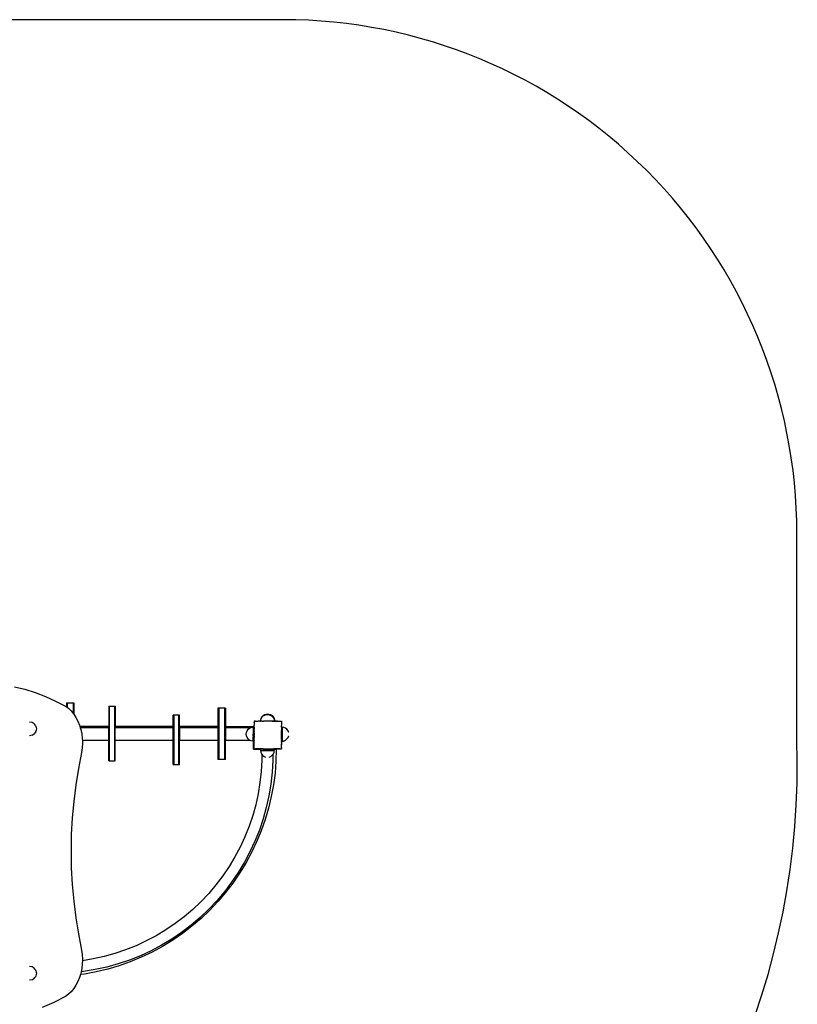
# Model space of a CAD drawing. Units: inches. Extents: x -194 to 264, y -323 to 281.
# Drawn here: x 35 to 262, y -7 to 281 of the extents above; entities that cross this region are included whole.
import ezdxf

# ---------------------------------------------------------------- set-up
doc = ezdxf.new("R2010")
doc.units = ezdxf.units.IN
doc.header["$MEASUREMENT"] = 0

# ---------------------------------------------------------------- blocks, each defined once
blk = doc.blocks.new('0112')
for p, q in [((33.47, 85.94), (36.51, 85.17)), ((36.51, 85.17), (39.53, 84.22)), ((39.53, 84.22), (42.51, 83.08)), ((42.51, 83.08), (45.45, 81.76)), ((45.45, 81.76), (48.36, 80.26)), ((48.61, 81.27), (48.81, 81.27)), ((48.61, 81.27), (48.61, 80.08)), ((48.81, 81.27), (50.61, 81.27)), ((48.81, 81.27), (48.81, 79.93)), ((50.61, 81.27), (50.81, 81.27)), ((50.61, 81.27), (50.61, 78.16)), ((50.81, 81.27), (50.81, 77.9)), ((48.36, 80.26), (48.61, 80.08)), ((48.61, 80.08), (48.81, 79.93)), ((48.81, 79.93), (49.21, 79.64)), ((49.21, 79.64), (50.02, 78.88)), ((50.02, 78.88), (50.61, 78.16)), ((50.61, 78.16), (50.75, 78)), ((50.75, 78), (50.81, 77.9)), ((50.81, 77.9), (51.41, 76.99)), ((61.01, 80.23), (61.21, 80.23)), ((61.01, 80.23), (61.01, 74.28)), ((61.21, 80.23), (62.66, 80.23)), ((61.21, 64.26), (61.21, 80.23)), ((62.66, 80.23), (62.86, 80.23)), ((62.66, 80.23), (62.66, 64.26)), ((62.86, 80.23), (62.86, 74.28)), ((80.04, 77.59), (79.84, 77.59)), ((79.84, 74.28), (79.84, 77.59)), ((81.49, 77.59), (80.04, 77.59)), ((80.04, 63.23), (80.04, 77.59)), ((81.69, 77.59), (81.49, 77.59)), ((81.49, 63.23), (81.49, 77.59)), ((81.69, 74.28), (81.69, 77.59)), ((93.08, 79.67), (92.88, 79.67)), ((92.88, 79.67), (92.88, 74.28)), ((94.88, 79.67), (93.08, 79.67)), ((93.08, 79.67), (93.08, 64.67)), ((95.08, 79.67), (94.88, 79.67)), ((94.88, 64.67), (94.88, 79.67)), ((95.08, 79.67), (95.08, 74.28)), ((106.05, 77.51), (106.48, 77.8)), ((106.31, 77.57), (106.79, 77.77)), ((106.48, 77.8), (106.98, 77.96)), ((106.79, 77.77), (107.31, 77.84)), ((106.98, 77.96), (107.36, 77.99)), ((107.31, 77.84), (107.83, 77.77)), ((107.36, 77.99), (107.73, 77.96)), ((107.73, 77.96), (108.23, 77.8)), ((107.83, 77.77), (108.31, 77.57)), ((108.23, 77.8), (108.67, 77.51)), ((38.61, 75.5), (37.9, 75.63)), ((38.94, 75.31), (38.61, 75.5)), ((39.21, 75.13), (38.94, 75.31)), ((39.46, 74.86), (39.21, 75.13)), ((39.59, 74.63), (39.46, 74.86)), ((51.41, 76.99), (51.98, 75.89)), ((51.98, 75.89), (52.45, 74.71)), ((52.45, 74.71), (52.58, 74.28)), ((103.42, 75.85), (103.42, 75.84)), ((103.42, 75.85), (103.44, 75.85)), ((103.42, 75.84), (103.44, 75.85)), ((103.42, 75.84), (103.42, 75.45)), ((103.42, 75.44), (103.42, 75.45)), ((103.42, 75.45), (103.42, 75.45)), ((103.42, 75.43), (103.42, 75.44)), ((103.42, 75.43), (103.42, 74.75)), ((103.42, 74.67), (103.42, 74.75)), ((103.42, 74.75), (103.46, 74.73)), ((103.42, 74.67), (103.46, 74.73)), ((103.82, 75.85), (103.44, 75.85)), ((103.82, 75.85), (103.82, 75.85)), ((103.82, 75.85), (103.83, 75.85)), ((103.82, 75.85), (103.83, 75.85)), ((103.82, 75.85), (103.82, 75.85)), ((103.83, 75.85), (103.84, 75.85)), ((103.84, 75.85), (104.51, 75.85)), ((104.51, 75.85), (104.61, 75.85)), ((104.51, 75.85), (104.52, 75.85)), ((104.52, 75.85), (104.6, 75.85)), ((104.52, 75.85), (104.54, 75.81)), ((104.54, 75.81), (104.6, 75.85)), ((104.6, 75.85), (104.61, 75.85)), ((105.11, 75.85), (104.61, 75.85)), ((105.11, 75.85), (105.21, 75.85)), ((105.11, 75.85), (105.11, 75.85)), ((105.11, 75.85), (105.13, 75.81)), ((105.13, 75.81), (105.21, 75.85)), ((105.21, 75.85), (105.21, 75.85)), ((105.21, 75.85), (105.31, 75.85)), ((105.31, 75.85), (105.38, 76.35)), ((105.8, 75.85), (105.31, 75.85)), ((105.38, 76.35), (105.47, 76.57)), ((105.47, 76.57), (105.58, 76.84)), ((105.47, 76.57), (105.49, 76.66)), ((105.49, 76.66), (105.72, 77.12)), ((105.58, 76.84), (105.9, 77.25)), ((105.72, 77.12), (106.05, 77.49)), ((105.8, 75.85), (106.12, 75.85)), ((105.8, 75.85), (106.12, 75.85)), ((105.9, 77.25), (106.21, 77.49)), ((106.05, 77.49), (106.05, 77.51)), ((106.05, 77.51), (106.24, 77.51)), ((106.12, 75.85), (106.14, 75.85)), ((106.12, 75.85), (106.14, 75.85)), ((106.12, 75.85), (106.12, 75.85)), ((106.12, 75.85), (106.12, 75.85)), ((106.14, 75.85), (106.14, 75.85)), ((108.7, 75.85), (106.14, 75.85)), ((106.21, 77.49), (106.24, 77.51)), ((106.24, 77.51), (106.31, 77.57)), ((108.31, 77.57), (108.38, 77.51)), ((108.38, 77.51), (108.4, 77.5)), ((108.38, 77.51), (108.67, 77.51)), ((108.4, 77.5), (108.73, 77.25)), ((108.4, 77.5), (108.69, 77.5)), ((108.67, 77.51), (108.69, 77.51)), ((108.69, 77.5), (108.69, 77.51)), ((108.69, 77.5), (108.7, 77.5)), ((108.7, 77.5), (109.03, 77.12)), ((108.7, 75.85), (108.71, 75.85)), ((108.7, 75.85), (108.72, 75.85)), ((108.71, 75.85), (108.72, 75.85)), ((108.71, 75.85), (108.72, 75.85)), ((108.72, 75.85), (108.72, 75.85)), ((108.72, 75.85), (108.72, 75.85)), ((108.72, 75.85), (109.64, 75.85)), ((109.31, 75.85), (108.72, 75.85)), ((108.73, 77.25), (109.04, 76.84)), ((109.03, 77.12), (109.27, 76.66)), ((109.04, 76.84), (109.24, 76.35)), ((109.24, 76.35), (109.29, 76)), ((109.27, 76.66), (109.37, 76.15)), ((109.29, 76), (109.31, 75.85)), ((109.29, 76), (109.36, 76)), ((109.63, 75.85), (109.31, 75.85)), ((109.37, 76.15), (109.36, 76)), ((109.36, 76), (109.37, 76)), ((109.63, 75.85), (109.64, 75.85)), ((109.63, 75.85), (109.73, 75.85)), ((109.64, 75.85), (109.73, 75.85)), ((109.64, 75.85), (109.71, 75.81)), ((109.73, 75.85), (109.71, 75.81)), ((109.73, 75.85), (109.73, 75.85)), ((109.73, 75.85), (110.24, 75.85)), ((110.24, 75.85), (109.73, 75.85)), ((110.24, 75.85), (110.33, 75.85)), ((110.24, 75.85), (110.24, 75.85)), ((110.24, 75.85), (110.3, 75.81)), ((110.24, 75.85), (110.33, 75.85)), ((110.33, 75.85), (110.3, 75.81)), ((110.33, 75.85), (110.4, 75.85)), ((110.33, 75.85), (110.33, 75.85)), ((110.33, 75.85), (110.4, 75.85)), ((110.4, 75.85), (111.01, 75.85)), ((111.01, 75.85), (111.02, 75.85)), ((111.01, 75.85), (111.03, 75.85)), ((111.03, 75.85), (111.02, 75.85)), ((111.03, 75.85), (111.41, 75.85)), ((111.42, 74.76), (111.38, 74.73)), ((111.38, 74.73), (111.42, 74.66)), ((111.41, 75.85), (111.42, 75.85)), ((111.41, 75.85), (111.42, 75.83)), ((111.42, 75.85), (111.42, 75.83)), ((111.42, 75.83), (111.42, 75.45)), ((111.42, 75.45), (111.42, 75.44)), ((111.42, 75.45), (111.42, 75.45)), ((111.42, 75.45), (111.42, 75.44)), ((111.42, 75.44), (111.42, 74.76)), ((111.42, 74.76), (111.42, 74.66)), ((38.61, 71.77), (38.94, 71.96)), ((39.21, 72.13), (38.94, 71.96)), ((39.21, 72.13), (39.46, 72.41)), ((39.59, 72.63), (39.46, 72.41)), ((39.59, 74.63), (39.75, 74.34)), ((39.75, 72.93), (39.59, 72.63)), ((39.75, 74.34), (39.85, 74)), ((39.85, 73.27), (39.75, 72.93)), ((39.85, 74), (39.89, 73.63)), ((39.89, 73.63), (39.85, 73.27)), ((61.01, 74.28), (52.58, 74.28)), ((52.58, 74.28), (52.69, 73.91)), ((61.01, 73.91), (52.69, 73.91)), ((52.69, 73.91), (52.83, 73.45)), ((52.83, 73.45), (53.1, 72.14)), ((53.1, 72.14), (53.26, 70.79)), ((61.01, 73.91), (61.01, 74.28)), ((61.01, 70.28), (61.01, 73.91)), ((79.84, 74.28), (62.86, 74.28)), ((62.86, 73.91), (62.86, 74.28)), ((79.84, 73.91), (62.86, 73.91)), ((62.86, 70.28), (62.86, 73.91)), ((79.84, 74.28), (79.84, 73.91)), ((79.84, 70.28), (79.84, 73.91)), ((92.88, 74.28), (81.69, 74.28)), ((81.69, 74.28), (81.69, 73.91)), ((92.88, 73.91), (81.69, 73.91)), ((81.69, 73.91), (81.69, 70.28)), ((92.88, 74.28), (92.88, 73.91)), ((92.88, 73.91), (92.88, 70.28)), ((103.29, 74.27), (95.08, 74.28)), ((95.08, 74.28), (95.08, 73.91)), ((102.32, 73.91), (95.08, 73.91)), ((95.08, 73.91), (95.08, 70.28)), ((101.11, 72.09), (101.17, 72.61)), ((101.17, 71.58), (101.11, 72.09)), ((101.17, 72.61), (101.37, 73.09)), ((101.37, 73.09), (101.69, 73.51)), ((101.69, 73.51), (102.11, 73.83)), ((102.11, 73.83), (102.32, 73.91)), ((102.32, 73.91), (102.59, 74.03)), ((102.59, 74.03), (103.11, 74.09)), ((103.11, 74.09), (103.11, 74.1)), ((103.29, 74.1), (103.11, 74.1)), ((103.11, 74.08), (103.11, 74.09)), ((103.11, 74.03), (103.11, 74.08)), ((103.42, 74.08), (103.11, 74.08)), ((103.42, 74.03), (103.11, 74.03)), ((103.11, 74.03), (103.11, 74.03)), ((103.11, 73.95), (103.11, 74.03)), ((103.42, 73.95), (103.11, 73.95)), ((103.11, 73.95), (103.11, 73.83)), ((103.42, 73.83), (103.11, 73.83)), ((103.11, 73.83), (103.11, 73.83)), ((103.11, 73.83), (103.11, 73.69)), ((103.11, 73.69), (103.11, 73.51)), ((103.42, 73.69), (103.11, 73.69)), ((103.42, 73.51), (103.11, 73.51)), ((103.11, 73.51), (103.11, 73.51)), ((103.11, 73.51), (103.11, 73.32)), ((103.11, 73.32), (103.11, 73.1)), ((103.3, 73.32), (103.11, 73.32)), ((103.42, 73.1), (103.11, 73.1)), ((103.11, 73.1), (103.11, 73.09)), ((103.11, 73.09), (103.11, 72.86)), ((103.42, 72.86), (103.11, 72.86)), ((103.11, 72.86), (103.11, 72.62)), ((103.42, 72.62), (103.11, 72.62)), ((103.11, 72.62), (103.11, 72.61)), ((103.11, 72.61), (103.11, 72.36)), ((103.11, 72.36), (103.11, 72.1)), ((103.42, 72.36), (103.11, 72.36)), ((103.42, 72.1), (103.11, 72.1)), ((103.11, 72.1), (103.11, 72.09)), ((103.11, 71.84), (103.11, 72.09)), ((103.42, 71.84), (103.11, 71.84)), ((103.11, 71.58), (103.11, 71.84)), ((103.29, 74.1), (103.29, 74.28)), ((103.29, 74.1), (103.29, 74.27)), ((103.42, 74.1), (103.29, 74.1)), ((103.3, 73.32), (103.38, 73.32)), ((103.42, 73.32), (103.38, 73.32)), ((103.42, 74.16), (103.42, 74.67)), ((103.42, 74.16), (103.46, 74.14)), ((103.42, 74.1), (103.42, 74.16)), ((103.42, 74.07), (103.46, 74.14)), ((103.42, 74.1), (103.42, 74.08)), ((103.42, 74.08), (103.42, 74.07)), ((103.42, 74.03), (103.42, 74.07)), ((103.42, 73.95), (103.42, 74.03)), ((103.42, 73.95), (103.42, 73.83)), ((103.42, 73.69), (103.42, 73.83)), ((103.42, 73.69), (103.42, 73.51)), ((103.42, 73.32), (103.42, 73.51)), ((103.42, 73.17), (103.42, 73.32)), ((103.42, 73.16), (103.42, 73.17)), ((103.42, 73.15), (103.42, 73.16)), ((103.42, 73.14), (103.42, 73.15)), ((103.42, 73.14), (103.42, 73.13)), ((103.42, 73.1), (103.42, 73.13)), ((103.42, 73.1), (103.42, 72.86)), ((103.42, 72.62), (103.42, 72.86)), ((103.42, 72.36), (103.42, 72.62)), ((103.42, 72.36), (103.42, 72.1)), ((103.42, 72.1), (103.42, 71.84)), ((103.42, 71.58), (103.42, 71.84)), ((111.42, 74.16), (111.38, 74.14)), ((111.38, 74.14), (111.42, 74.06)), ((111.42, 74.16), (111.42, 74.66)), ((111.42, 74.16), (111.42, 74.06)), ((111.42, 74.06), (111.42, 73.9)), ((111.42, 73.9), (111.58, 73.88)), ((111.42, 73.9), (111.42, 73.15)), ((111.42, 73.15), (111.42, 73.12)), ((111.42, 73.15), (111.42, 73.15)), ((111.42, 73.15), (111.42, 73.12)), ((111.42, 70.57), (111.42, 73.12)), ((111.58, 74.09), (111.58, 73.88)), ((111.58, 73.88), (111.59, 73.88)), ((111.58, 73.88), (111.58, 70.1)), ((112.11, 74.03), (111.59, 74.09)), ((111.59, 74.09), (111.59, 73.88)), ((111.59, 70.09), (111.59, 73.88)), ((112.59, 73.83), (112.11, 74.03)), ((113, 73.51), (112.59, 73.83)), ((113.32, 73.09), (113, 73.51)), ((113.52, 72.61), (113.32, 73.09)), ((113.52, 72.6), (113.52, 72.61)), ((38.61, 71.77), (37.9, 71.64)), ((53.31, 69.43), (53.24, 68.07)), ((53.26, 70.79), (53.28, 70.28)), ((61.01, 70.28), (53.28, 70.28)), ((53.28, 70.28), (53.31, 69.43)), ((61.01, 64.26), (61.01, 70.28)), ((79.84, 70.28), (62.86, 70.28)), ((62.86, 64.26), (62.86, 70.28)), ((79.84, 63.23), (79.84, 70.28)), ((92.88, 70.28), (81.69, 70.28)), ((81.69, 63.23), (81.69, 70.28)), ((92.88, 70.28), (92.88, 64.67)), ((102.29, 70.28), (95.08, 70.28)), ((95.08, 64.67), (95.08, 70.28)), ((101.37, 71.09), (101.17, 71.58)), ((101.69, 70.68), (101.37, 71.09)), ((102.11, 70.36), (101.69, 70.68)), ((102.29, 70.28), (102.11, 70.36)), ((102.59, 70.16), (102.29, 70.28)), ((103.11, 70.09), (102.59, 70.16)), ((103.42, 71.58), (103.11, 71.58)), ((103.11, 71.58), (103.11, 71.58)), ((103.11, 71.57), (103.11, 71.58)), ((103.11, 71.57), (103.11, 71.33)), ((103.42, 71.33), (103.11, 71.33)), ((103.11, 71.1), (103.11, 71.33)), ((103.42, 71.1), (103.11, 71.1)), ((103.11, 71.1), (103.11, 71.09)), ((103.11, 70.88), (103.11, 71.09)), ((103.42, 70.88), (103.11, 70.88)), ((103.11, 70.69), (103.11, 70.88)), ((103.11, 70.69), (103.11, 70.68)), ((103.3, 70.68), (103.11, 70.69)), ((103.11, 70.51), (103.11, 70.68)), ((103.11, 70.37), (103.11, 70.51)), ((103.42, 70.51), (103.11, 70.51)), ((103.42, 70.37), (103.11, 70.37)), ((103.11, 70.37), (103.11, 70.36)), ((103.11, 70.36), (103.11, 70.35)), ((103.11, 70.35), (103.11, 70.25)), ((103.11, 70.17), (103.11, 70.25)), ((103.42, 70.25), (103.11, 70.25)), ((103.42, 70.17), (103.11, 70.17)), ((103.11, 70.16), (103.11, 70.17)), ((103.11, 70.12), (103.11, 70.16)), ((103.11, 70.1), (103.11, 70.12)), ((103.42, 70.12), (103.11, 70.12)), ((103.11, 70.1), (103.11, 70.1)), ((103.11, 70.09), (103.11, 70.1)), ((103.11, 70.1), (103.11, 70.1)), ((103.29, 70.1), (103.11, 70.1)), ((103.3, 70.1), (103.29, 70.1)), ((103.29, 70.1), (103.29, 67.83)), ((103.29, 67.68), (103.29, 70.1)), ((103.3, 70.68), (103.38, 70.68)), ((103.3, 70.1), (103.3, 70.05)), ((103.38, 70.1), (103.3, 70.1)), ((103.3, 70.05), (103.38, 70.05)), ((103.3, 70.05), (103.3, 69.97)), ((103.3, 69.97), (103.38, 69.97)), ((103.3, 69.97), (103.3, 69.92)), ((103.3, 69.92), (103.38, 69.92)), ((103.3, 69.92), (103.3, 69.9)), ((103.3, 69.9), (103.38, 69.9)), ((103.3, 69.9), (103.3, 67.83)), ((103.42, 70.69), (103.38, 70.68)), ((103.38, 70.1), (103.38, 70.05)), ((103.42, 70.1), (103.38, 70.1)), ((103.38, 70.05), (103.38, 69.97)), ((103.38, 69.97), (103.38, 69.92)), ((103.38, 69.92), (103.38, 69.9)), ((103.42, 71.58), (103.42, 71.33)), ((103.42, 71.1), (103.42, 71.33)), ((103.42, 71.1), (103.42, 70.88)), ((103.42, 70.69), (103.42, 70.88)), ((103.42, 70.58), (103.42, 70.69)), ((103.42, 70.56), (103.42, 70.58)), ((103.42, 70.55), (103.42, 70.56)), ((103.42, 70.51), (103.42, 70.49)), ((103.42, 70.37), (103.42, 70.49)), ((103.42, 70.25), (103.42, 70.37)), ((103.42, 70.25), (103.42, 70.17)), ((103.42, 70.12), (103.42, 70.17)), ((103.42, 70.1), (103.42, 70.12)), ((103.42, 69.66), (103.42, 70.1)), ((103.42, 69.63), (103.42, 69.66)), ((103.42, 69.66), (103.42, 69.66)), ((103.42, 69.63), (103.42, 69.63)), ((103.42, 69.58), (103.42, 69.63)), ((103.46, 69.56), (103.42, 69.63)), ((103.42, 69.54), (103.42, 69.58)), ((103.42, 69.54), (103.46, 69.56)), ((103.42, 69.05), (103.42, 69.54)), ((103.42, 69.04), (103.42, 69.05)), ((103.42, 69.03), (103.42, 69.04)), ((103.42, 68.96), (103.42, 69.03)), ((103.46, 68.97), (103.42, 69.03)), ((103.42, 68.94), (103.46, 68.97)), ((103.42, 68.94), (103.42, 68.96)), ((111.42, 69.64), (111.38, 69.56)), ((111.42, 69.54), (111.38, 69.56)), ((111.42, 69.03), (111.38, 68.97)), ((111.42, 68.94), (111.38, 68.97)), ((111.42, 70.57), (111.42, 70.55)), ((111.42, 70.57), (111.42, 70.55)), ((111.42, 70.55), (111.42, 70.22)), ((111.42, 70.55), (111.42, 70.55)), ((111.42, 69.92), (111.42, 70.22)), ((111.88, 69.97), (111.42, 69.92)), ((111.42, 69.92), (111.42, 69.64)), ((111.42, 69.64), (111.42, 69.54)), ((111.42, 69.5), (111.42, 69.54)), ((111.42, 69.49), (111.42, 69.5)), ((111.42, 69.49), (111.42, 69.17)), ((111.42, 69.17), (111.42, 69.16)), ((111.42, 69.03), (111.42, 69.16)), ((111.42, 69.03), (111.42, 68.94)), ((111.59, 70.09), (112.11, 70.16)), ((112.36, 70.17), (111.88, 69.97)), ((112.11, 70.16), (112.59, 70.36)), ((112.77, 70.49), (112.36, 70.17)), ((112.59, 70.36), (112.79, 70.52)), ((112.79, 70.52), (112.77, 70.49)), ((112.79, 70.52), (113, 70.68)), ((113, 70.68), (113.32, 71.09)), ((113.32, 71.09), (113.52, 71.58)), ((113.52, 71.58), (113.52, 71.59)), ((53.07, 66.72), (52.13, 62.03)), ((53.24, 68.07), (53.07, 66.72)), ((103.29, 67.83), (103.3, 67.83)), ((103.29, 67.82), (103.29, 67.83)), ((103.29, 67.82), (103.3, 67.82)), ((103.29, 67.81), (103.29, 67.82)), ((103.29, 67.81), (103.31, 67.81)), ((103.29, 67.8), (103.29, 67.81)), ((103.29, 67.8), (103.31, 67.8)), ((103.29, 67.79), (103.29, 67.8)), ((103.29, 67.79), (103.31, 67.79)), ((103.29, 67.78), (103.29, 67.79)), ((103.29, 67.78), (103.31, 67.78)), ((103.29, 67.76), (103.29, 67.78)), ((103.29, 67.76), (103.32, 67.77)), ((103.29, 67.75), (103.32, 67.77)), ((103.29, 67.74), (103.33, 67.76)), ((103.29, 67.75), (103.29, 67.76)), ((103.29, 67.72), (103.33, 67.75)), ((103.29, 67.74), (103.29, 67.75)), ((103.29, 67.68), (103.34, 67.74)), ((103.29, 67.7), (103.34, 67.74)), ((103.29, 67.72), (103.29, 67.74)), ((103.29, 67.7), (103.29, 67.72)), ((103.29, 67.68), (103.29, 67.7)), ((103.29, 67.68), (103.29, 67.68)), ((103.31, 67.68), (103.29, 67.68)), ((103.3, 67.83), (103.3, 67.82)), ((103.3, 67.82), (103.31, 67.81)), ((103.31, 67.81), (103.31, 67.8)), ((103.31, 67.8), (103.31, 67.79)), ((103.31, 67.79), (103.31, 67.78)), ((103.31, 67.78), (103.32, 67.77)), ((103.31, 67.68), (103.35, 67.73)), ((103.33, 67.68), (103.31, 67.68)), ((103.32, 67.77), (103.32, 67.77)), ((103.32, 67.77), (103.33, 67.76)), ((103.33, 67.76), (103.33, 67.75)), ((103.33, 67.75), (103.34, 67.74)), ((103.33, 67.68), (103.36, 67.72)), ((103.34, 67.68), (103.33, 67.68)), ((103.34, 67.74), (103.35, 67.73)), ((103.34, 67.74), (103.34, 67.74)), ((103.34, 67.74), (103.34, 67.74)), ((103.34, 67.68), (103.37, 67.72)), ((103.36, 67.68), (103.34, 67.68)), ((103.35, 67.73), (103.36, 67.72)), ((103.36, 67.68), (103.38, 67.72)), ((103.36, 67.72), (103.37, 67.72)), ((103.37, 67.68), (103.36, 67.68)), ((103.37, 67.72), (103.38, 67.72)), ((103.37, 67.68), (103.38, 67.71)), ((103.38, 67.68), (103.37, 67.68)), ((103.38, 67.72), (103.38, 67.71)), ((103.38, 67.68), (103.39, 67.71)), ((103.38, 67.71), (103.39, 67.71)), ((103.4, 67.68), (103.38, 67.68)), ((103.39, 67.71), (103.4, 67.71)), ((103.4, 67.68), (103.4, 67.71)), ((103.4, 67.71), (103.41, 67.7)), ((103.41, 67.68), (103.4, 67.68)), ((103.41, 67.68), (103.41, 67.7)), ((103.41, 67.7), (103.42, 67.7)), ((103.42, 67.68), (103.41, 67.68)), ((103.42, 68.3), (103.42, 68.94)), ((103.42, 68.26), (103.42, 68.3)), ((103.43, 68.25), (103.42, 68.26)), ((103.42, 68.25), (103.43, 68.25)), ((103.42, 68.23), (103.42, 68.25)), ((103.42, 67.86), (103.42, 68.23)), ((103.42, 67.86), (103.42, 67.85)), ((103.43, 67.85), (103.42, 67.86)), ((103.42, 67.85), (103.43, 67.85)), ((103.42, 67.68), (103.42, 67.7)), ((103.42, 67.7), (103.43, 67.7)), ((103.43, 67.68), (103.42, 67.68)), ((103.43, 67.85), (103.8, 67.85)), ((103.43, 67.68), (103.43, 67.7)), ((103.43, 67.7), (105.29, 67.7)), ((105.29, 67.68), (103.43, 67.68)), ((103.82, 67.85), (103.8, 67.85)), ((103.83, 67.84), (103.82, 67.85)), ((103.82, 67.85), (103.82, 67.85)), ((103.87, 67.85), (103.83, 67.84)), ((103.88, 67.85), (103.87, 67.85)), ((103.92, 67.85), (103.88, 67.85)), ((103.88, 67.85), (104.52, 67.85)), ((104.6, 67.85), (103.92, 67.85)), ((104.52, 67.85), (104.54, 67.89)), ((104.6, 67.85), (104.52, 67.85)), ((104.6, 67.85), (104.54, 67.89)), ((104.6, 67.85), (104.6, 67.85)), ((104.63, 67.85), (104.6, 67.85)), ((105.11, 67.85), (104.63, 67.85)), ((105.11, 67.85), (105.13, 67.89)), ((105.16, 67.85), (105.11, 67.85)), ((105.21, 67.85), (105.13, 67.89)), ((105.21, 67.85), (105.16, 67.85)), ((105.23, 67.85), (105.21, 67.85)), ((105.42, 67.85), (105.23, 67.85)), ((105.29, 67.85), (105.23, 67.85)), ((105.29, 67.85), (105.29, 67.7)), ((105.42, 67.85), (105.29, 67.85)), ((105.29, 67.7), (105.29, 67.68)), ((105.29, 67.68), (105.29, 67.36)), ((105.29, 67.36), (105.69, 67.36)), ((105.31, 67.35), (105.69, 67.35)), ((105.31, 67.34), (105.38, 66.82)), ((105.69, 67.34), (105.31, 67.34)), ((105.38, 66.82), (105.58, 66.34)), ((106.07, 67.85), (105.42, 67.85)), ((105.58, 66.34), (105.68, 66.21)), ((105.68, 66.21), (105.68, 64.49)), ((105.68, 66.21), (105.9, 65.93)), ((105.69, 67.36), (105.69, 67.35)), ((105.69, 67.36), (108.87, 67.36)), ((105.69, 67.35), (105.69, 67.34)), ((108.87, 67.35), (105.69, 67.35)), ((105.69, 67.34), (108.87, 67.34)), ((106.08, 67.85), (106.07, 67.85)), ((106.08, 67.85), (106.13, 67.85)), ((106.13, 67.85), (106.13, 67.85)), ((106.13, 67.85), (106.15, 67.85)), ((106.15, 67.85), (108.71, 67.85)), ((108.72, 67.85), (108.71, 67.85)), ((108.72, 67.85), (108.73, 67.85)), ((108.72, 67.85), (108.72, 67.85)), ((108.73, 67.85), (108.73, 67.85)), ((108.73, 67.85), (109.2, 67.85)), ((108.73, 65.93), (108.87, 66.11)), ((108.87, 66.11), (108.86, 64.4)), ((108.87, 67.36), (108.87, 67.35)), ((109.29, 67.36), (108.87, 67.36)), ((108.87, 67.35), (108.87, 67.34)), ((109.31, 67.35), (108.87, 67.35)), ((109.31, 67.34), (108.87, 67.34)), ((108.87, 66.11), (109.04, 66.34)), ((109.04, 66.34), (109.24, 66.82)), ((109.29, 67.85), (109.2, 67.85)), ((109.64, 67.85), (109.2, 67.85)), ((109.24, 66.82), (109.31, 67.34)), ((110.92, 67.85), (109.29, 67.85)), ((109.29, 67.85), (109.29, 67.7)), ((109.29, 67.7), (109.31, 67.7)), ((109.29, 67.7), (109.29, 67.68)), ((109.29, 67.68), (109.29, 67.36)), ((109.3, 67.68), (109.29, 67.68)), ((109.3, 67.68), (109.31, 67.7)), ((109.8, 67.68), (109.3, 67.68)), ((109.31, 67.7), (109.8, 67.7)), ((109.71, 67.89), (109.64, 67.85)), ((109.64, 67.85), (109.73, 67.85)), ((109.73, 67.85), (109.71, 67.89)), ((110.25, 67.85), (109.73, 67.85)), ((109.8, 67.68), (109.8, 67.7)), ((109.89, 67.68), (109.8, 64.2)), ((109.89, 67.68), (109.8, 67.68)), ((110.3, 67.89), (110.25, 67.85)), ((110.25, 67.85), (110.33, 67.85)), ((110.33, 67.85), (110.3, 67.89)), ((110.33, 67.85), (110.96, 67.85)), ((110.92, 67.85), (110.96, 67.85)), ((110.96, 67.85), (111.41, 67.85)), ((111.42, 67.87), (111.41, 67.85)), ((111.41, 67.85), (111.42, 67.85)), ((111.42, 68.26), (111.42, 68.94)), ((111.42, 68.26), (111.42, 68.24)), ((111.42, 68.26), (111.42, 68.25)), ((111.42, 68.24), (111.42, 68.25)), ((111.42, 67.87), (111.42, 68.24)), ((111.42, 67.87), (111.42, 67.85)), ((61.01, 64.26), (61.21, 64.26)), ((61.21, 64.26), (62.66, 64.26)), ((62.66, 64.26), (62.86, 64.26)), ((79.84, 63.23), (80.04, 63.23)), ((80.04, 63.23), (81.49, 63.23)), ((81.49, 63.23), (81.69, 63.23)), ((93.08, 64.67), (92.88, 64.67)), ((94.88, 64.67), (93.08, 64.67)), ((95.08, 64.67), (94.88, 64.67)), ((105.68, 64.49), (105.5, 61.21)), ((105.9, 65.93), (106.31, 65.61)), ((106.31, 65.61), (106.79, 65.41)), ((107.81, 65.41), (107.83, 65.41)), ((107.83, 65.41), (108.31, 65.61)), ((108.31, 65.61), (108.73, 65.93)), ((108.86, 64.4), (108.67, 60.95)), ((109.8, 64.2), (109.53, 60.74)), ((52.13, 62.03), (51.36, 57.28)), ((105.5, 61.21), (105.14, 57.94)), ((108.67, 60.95), (108.3, 57.51)), ((109.53, 60.74), (109.08, 57.29)), ((105.14, 57.94), (104.61, 54.69)), ((108.3, 57.51), (107.73, 54.09)), ((51.36, 57.28), (50.75, 52.48)), ((104.61, 54.69), (103.9, 51.48)), ((109.08, 57.29), (108.44, 53.87)), ((50.75, 52.48), (50.32, 47.65)), ((107.73, 54.09), (106.99, 50.71)), ((108.44, 53.87), (107.63, 50.49)), ((103.9, 51.48), (103.02, 48.31)), ((106.99, 50.71), (106.06, 47.38)), ((107.63, 50.49), (106.64, 47.16)), ((50.32, 47.65), (50.06, 42.78)), ((103.02, 48.31), (101.96, 45.2)), ((106.06, 47.38), (104.95, 44.1)), ((106.64, 47.16), (105.48, 43.88)), ((101.96, 45.2), (100.74, 42.14)), ((104.95, 44.1), (103.67, 40.88)), ((105.48, 43.88), (104.15, 40.67)), ((50.06, 42.78), (49.98, 37.91)), ((100.74, 42.14), (99.36, 39.16)), ((103.67, 40.88), (102.21, 37.74)), ((104.15, 40.67), (102.66, 37.53)), ((49.98, 37.91), (50.06, 33.04)), ((99.36, 39.16), (97.82, 36.25)), ((102.21, 37.74), (100.59, 34.69)), ((102.66, 37.53), (101, 34.48)), ((97.82, 36.25), (96.12, 33.44)), ((100.59, 34.69), (98.81, 31.72)), ((101, 34.48), (99.18, 31.51)), ((50.06, 33.04), (50.32, 28.18)), ((96.12, 33.44), (94.28, 30.72)), ((98.81, 31.72), (96.86, 28.86)), ((94.28, 30.72), (92.29, 28.1)), ((96.86, 28.86), (94.77, 26.1)), ((99.18, 31.51), (97.21, 28.65)), ((50.32, 28.18), (50.75, 23.34)), ((92.29, 28.1), (90.16, 25.59)), ((94.77, 26.1), (92.53, 23.46)), ((95.1, 25.89), (92.84, 23.25)), ((97.21, 28.65), (95.1, 25.89)), ((50.75, 23.34), (51.36, 18.54)), ((87.9, 23.2), (85.51, 20.94)), ((90.16, 25.59), (87.9, 23.2)), ((92.53, 23.46), (90.15, 20.95)), ((92.84, 23.25), (90.45, 20.72)), ((85.51, 20.94), (83, 18.81)), ((90.15, 20.95), (87.63, 18.57)), ((90.45, 20.72), (87.92, 18.33)), ((51.36, 18.54), (52.13, 13.79)), ((83, 18.81), (80.38, 16.82)), ((87.63, 18.57), (85, 16.33)), ((87.92, 18.33), (85.28, 16.07)), ((77.66, 14.98), (74.84, 13.28)), ((80.38, 16.82), (77.66, 14.98)), ((85, 16.33), (82.24, 14.24)), ((85.28, 16.07), (82.52, 13.96)), ((52.13, 13.79), (53.07, 9.1)), ((71.94, 11.74), (68.96, 10.35)), ((74.84, 13.28), (71.94, 11.74)), ((79.38, 12.29), (76.41, 10.51)), ((79.66, 11.99), (76.69, 10.17)), ((82.24, 14.24), (79.38, 12.29)), ((82.52, 13.96), (79.66, 11.99)), ((53.07, 9.1), (53.24, 7.76)), ((65.9, 9.14), (62.79, 8.08)), ((68.96, 10.35), (65.9, 9.14)), ((73.36, 8.89), (70.22, 7.43)), ((76.41, 10.51), (73.36, 8.89)), ((76.69, 10.17), (73.64, 8.51)), ((53.24, 7.76), (53.31, 6.4)), ((53.29, 5.98), (53.26, 5.03)), ((56.41, 6.49), (53.29, 5.98)), ((53.31, 6.4), (53.29, 5.98)), ((59.62, 7.2), (56.41, 6.49)), ((62.79, 8.08), (59.62, 7.2)), ((67, 6.15), (63.72, 5.04)), ((70.22, 7.43), (67, 6.15)), ((70.5, 7.02), (67.29, 5.69)), ((73.64, 8.51), (70.5, 7.02)), ((38.61, 4.16), (37.9, 4.29)), ((38.94, 3.97), (38.61, 4.16)), ((39.21, 3.8), (38.94, 3.97)), ((39.46, 3.52), (39.21, 3.8)), ((39.59, 3.3), (39.46, 3.52)), ((39.59, 3.3), (39.75, 3)), ((39.75, 3), (39.85, 2.66)), ((53.1, 3.69), (52.9, 2.73)), ((53.26, 5.03), (53.1, 3.69)), ((57.01, 3.37), (53.59, 2.8)), ((60.39, 4.11), (57.01, 3.37)), ((60.68, 3.54), (57.3, 2.73)), ((63.72, 5.04), (60.39, 4.11)), ((64.01, 4.53), (60.68, 3.54)), ((67.29, 5.69), (64.01, 4.53)), ((38.61, 0.43), (37.9, 0.3)), ((38.61, 0.43), (38.94, 0.62)), ((39.21, 0.8), (38.94, 0.62)), ((39.21, 0.8), (39.46, 1.07)), ((39.59, 1.3), (39.46, 1.07)), ((39.75, 1.59), (39.59, 1.3)), ((39.85, 1.93), (39.75, 1.59)), ((39.85, 2.66), (39.89, 2.3)), ((39.89, 2.3), (39.85, 1.93)), ((52.45, 1.12), (51.98, -0.07)), ((52.7, 1.94), (52.45, 1.12)), ((52.83, 2.38), (52.7, 1.94)), ((53.88, 2.09), (52.7, 1.94)), ((52.9, 2.73), (52.83, 2.38)), ((53.59, 2.8), (52.9, 2.73)), ((57.3, 2.73), (53.88, 2.09)), ((50.75, -2.17), (50.02, -3.06)), ((51.41, -1.17), (50.75, -2.17)), ((51.98, -0.07), (51.41, -1.17)), ((48.36, -4.44), (44.98, -6.2)), ((49.21, -3.82), (48.36, -4.44)), ((50.02, -3.06), (49.21, -3.82)), ((44.98, -6.2), (41.55, -7.7))]:
    blk.add_line(p, q)
blk.add_lwpolyline([(111.88, 280.56), (-44.11, 280.56, 0.414214), (-194.11, 130.56), (-194.11, -33.38, 0.261056), (-122.43, -161.3), (-122.43, -223.18, 0.414214), (-22.43, -323.18), (33.39, -323.18, 0.414214), (133.39, -223.18), (133.39, -107.26), (183.39, -107.26, 0.227719), (261.88, 70.51), (261.88, 130.56, 0.414214)], format="xyb", close=True)

msp = doc.modelspace()

# ---------------------------------------------------------------- block references
msp.add_blockref('0112', (0, 0))

doc.saveas('drawing.dxf')
